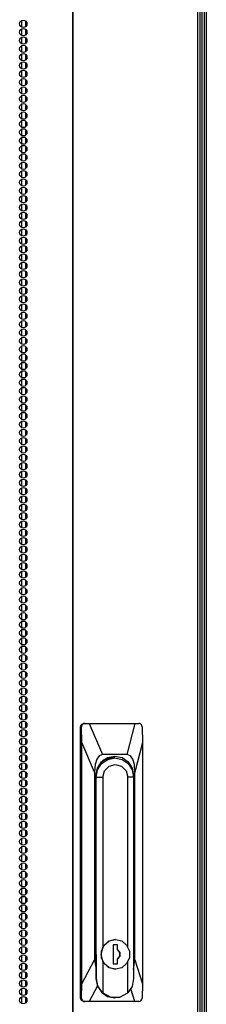
# Model space of a CAD drawing. Units: inches. Extents: x -246 to 40, y -58 to 173.
# Drawn here: x -132 to -128, y 51 to 73 of the extents above; entities that cross this region are included whole.
import ezdxf

# ---------------------------------------------------------------- set-up
doc = ezdxf.new("R2010")
doc.units = ezdxf.units.IN
doc.header["$MEASUREMENT"] = 0
doc.layers.add('TFR-TRI', color=7, linetype='CONTINUOUS')

msp = doc.modelspace()

# ---------------------------------------------------------------- linework, layer by layer
at = {"layer": 'TFR-TRI', "color": 30, "linetype": 'Continuous'}
for p, q in [((-130.634, 95.323), (-130.634, 13.402)), ((-130.616, 13.402), (-130.616, 95.323)), ((-127.793, 13.402), (-127.793, 95.323)), ((-127.74, 13.402), (-127.74, 95.323))]:
    msp.add_line(p, q, dxfattribs=at)
at = {"layer": 'TFR-TRI', "color": 11, "linetype": 'Continuous'}
for p, q in [((-127.702, 93.937), (-127.702, 14.425)), ((-127.639, 14.425), (-127.639, 93.953))]:
    msp.add_line(p, q, dxfattribs=at)
at = {"layer": 'TFR-TRI', "color": 1, "linetype": 'Continuous'}
msp.add_line((-127.599, 93.99), (-127.599, 14.633), dxfattribs=at)
at = {"layer": 'TFR-TRI', "color": 252, "linetype": 'Continuous'}
for p, q in [((-131.783, 73.427), (-131.783, 73.281)), ((-131.694, 73.42), (-131.694, 73.288)), ((-131.783, 73.238), (-131.783, 73.091)), ((-131.694, 73.23), (-131.694, 73.099)), ((-131.783, 73.05), (-131.783, 72.903)), ((-131.694, 73.042), (-131.694, 72.911)), ((-131.783, 72.86), (-131.783, 72.713)), ((-131.694, 72.852), (-131.694, 72.721)), ((-131.783, 72.672), (-131.783, 72.525)), ((-131.783, 72.482), (-131.783, 72.336)), ((-131.694, 72.663), (-131.694, 72.533)), ((-131.694, 72.474), (-131.694, 72.343)), ((-131.783, 72.294), (-131.783, 72.146)), ((-131.694, 72.285), (-131.694, 72.155)), ((-131.783, 72.104), (-131.783, 71.958)), ((-131.694, 72.097), (-131.694, 71.966)), ((-131.783, 71.915), (-131.783, 71.768)), ((-131.694, 71.907), (-131.694, 71.776)), ((-131.783, 71.727), (-131.783, 71.58)), ((-131.694, 71.719), (-131.694, 71.588)), ((-131.783, 71.537), (-131.783, 71.39)), ((-131.694, 71.529), (-131.694, 71.398)), ((-131.783, 71.349), (-131.783, 71.202)), ((-131.783, 71.159), (-131.783, 71.013)), ((-131.694, 71.34), (-131.694, 71.21)), ((-131.694, 71.152), (-131.694, 71.02)), ((-131.783, 70.971), (-131.783, 70.823)), ((-131.694, 70.962), (-131.694, 70.832)), ((-131.783, 70.782), (-131.783, 70.635)), ((-131.694, 70.774), (-131.694, 70.643)), ((-131.783, 70.592), (-131.783, 70.445)), ((-131.694, 70.584), (-131.694, 70.453)), ((-131.783, 70.404), (-131.783, 70.257)), ((-131.694, 70.396), (-131.694, 70.265)), ((-131.783, 70.214), (-131.783, 70.068)), ((-131.783, 70.026), (-131.783, 69.879)), ((-131.694, 70.206), (-131.694, 70.075)), ((-131.783, 69.836), (-131.783, 69.69)), ((-131.694, 70.018), (-131.694, 69.887)), ((-131.694, 69.829), (-131.694, 69.698)), ((-131.783, 69.648), (-131.783, 69.5)), ((-131.694, 69.639), (-131.694, 69.509)), ((-131.783, 69.459), (-131.783, 69.312)), ((-131.694, 69.451), (-131.694, 69.32)), ((-131.783, 69.269), (-131.783, 69.122)), ((-131.694, 69.261), (-131.694, 69.13)), ((-131.783, 69.081), (-131.783, 68.934)), ((-131.694, 69.073), (-131.694, 68.942)), ((-131.783, 68.891), (-131.783, 68.745)), ((-131.783, 68.703), (-131.783, 68.556)), ((-131.694, 68.884), (-131.694, 68.752)), ((-131.694, 68.695), (-131.694, 68.564)), ((-131.783, 68.514), (-131.783, 68.367)), ((-131.694, 68.506), (-131.694, 68.375)), ((-131.783, 68.325), (-131.783, 68.177)), ((-131.694, 68.316), (-131.694, 68.186)), ((-131.783, 68.136), (-131.783, 67.989)), ((-131.694, 68.128), (-131.694, 67.997)), ((-131.783, 67.946), (-131.783, 67.8)), ((-131.694, 67.939), (-131.694, 67.809)), ((-131.783, 67.758), (-131.783, 67.611)), ((-131.783, 67.569), (-131.783, 67.422)), ((-131.694, 67.75), (-131.694, 67.619)), ((-131.783, 67.38), (-131.783, 67.234)), ((-131.694, 67.561), (-131.694, 67.43)), ((-131.694, 67.373), (-131.694, 67.241)), ((-131.783, 67.191), (-131.783, 67.044)), ((-131.694, 67.183), (-131.694, 67.052)), ((-131.783, 67.003), (-131.783, 66.855)), ((-131.694, 66.993), (-131.694, 66.864)), ((-131.783, 66.813), (-131.783, 66.666)), ((-131.694, 66.805), (-131.694, 66.674)), ((-131.783, 66.623), (-131.783, 66.477)), ((-131.694, 66.616), (-131.694, 66.486)), ((-131.783, 66.435), (-131.783, 66.289)), ((-131.783, 66.246), (-131.783, 66.099)), ((-131.694, 66.427), (-131.694, 66.296)), ((-131.694, 66.238), (-131.694, 66.107)), ((-131.783, 66.057), (-131.783, 65.911)), ((-131.694, 66.05), (-131.694, 65.919)), ((-131.783, 65.868), (-131.783, 65.721)), ((-131.694, 65.86), (-131.694, 65.729)), ((-131.783, 65.68), (-131.783, 65.532)), ((-131.694, 65.671), (-131.694, 65.541)), ((-131.783, 65.49), (-131.783, 65.343)), ((-131.694, 65.482), (-131.694, 65.351)), ((-131.783, 65.301), (-131.783, 65.154)), ((-131.694, 65.293), (-131.694, 65.163)), ((-131.783, 65.112), (-131.783, 64.966)), ((-131.783, 64.923), (-131.783, 64.776)), ((-131.694, 65.105), (-131.694, 64.973)), ((-131.694, 64.915), (-131.694, 64.784)), ((-131.783, 64.735), (-131.783, 64.588)), ((-131.694, 64.727), (-131.694, 64.596)), ((-131.783, 64.545), (-131.783, 64.398)), ((-131.694, 64.537), (-131.694, 64.406)), ((-131.783, 64.357), (-131.783, 64.21)), ((-131.694, 64.348), (-131.694, 64.218)), ((-131.783, 64.167), (-131.783, 64.021)), ((-131.694, 64.159), (-131.694, 64.028)), ((-131.783, 63.979), (-131.783, 63.831)), ((-131.783, 63.789), (-131.783, 63.643)), ((-131.694, 63.97), (-131.694, 63.84)), ((-131.694, 63.782), (-131.694, 63.651)), ((-131.783, 63.6), (-131.783, 63.453)), ((-131.694, 63.592), (-131.694, 63.461)), ((-131.783, 63.412), (-131.783, 63.265)), ((-131.694, 63.404), (-131.694, 63.273)), ((-131.783, 63.222), (-131.783, 63.075)), ((-131.694, 63.214), (-131.694, 63.083)), ((-131.783, 63.034), (-131.783, 62.887)), ((-131.694, 63.025), (-131.694, 62.895)), ((-131.783, 62.844), (-131.783, 62.698)), ((-131.694, 62.837), (-131.694, 62.705)), ((-131.783, 62.656), (-131.783, 62.508)), ((-131.783, 62.467), (-131.783, 62.32)), ((-131.694, 62.647), (-131.694, 62.517)), ((-131.694, 62.459), (-131.694, 62.328)), ((-131.783, 62.277), (-131.783, 62.13)), ((-131.694, 62.269), (-131.694, 62.138)), ((-131.783, 62.089), (-131.783, 61.942)), ((-131.694, 62.081), (-131.694, 61.95)), ((-131.783, 61.899), (-131.783, 61.753)), ((-131.694, 61.892), (-131.694, 61.76)), ((-131.783, 61.711), (-131.783, 61.564)), ((-131.694, 61.702), (-131.694, 61.572)), ((-131.783, 61.522), (-131.783, 61.375)), ((-131.783, 61.333), (-131.783, 61.185)), ((-131.694, 61.514), (-131.694, 61.383)), ((-131.694, 61.324), (-131.694, 61.194)), ((-131.783, 61.144), (-131.783, 60.997)), ((-131.694, 61.136), (-131.694, 61.005)), ((-131.783, 60.954), (-131.783, 60.808)), ((-131.694, 60.946), (-131.694, 60.815)), ((-131.783, 60.766), (-131.783, 60.619)), ((-131.694, 60.758), (-131.694, 60.627)), ((-131.783, 60.576), (-131.783, 60.43)), ((-131.694, 60.569), (-131.694, 60.438)), ((-131.783, 60.388), (-131.783, 60.242)), ((-131.694, 60.38), (-131.694, 60.249)), ((-131.783, 60.199), (-131.783, 60.052)), ((-131.783, 60.01), (-131.783, 59.862)), ((-131.694, 60.191), (-131.694, 60.06)), ((-131.694, 60.001), (-131.694, 59.872)), ((-131.783, 59.821), (-131.783, 59.674)), ((-131.694, 59.813), (-131.694, 59.682)), ((-131.783, 59.631), (-131.783, 59.485)), ((-131.694, 59.624), (-131.694, 59.492)), ((-131.783, 59.443), (-131.783, 59.296)), ((-131.694, 59.435), (-131.694, 59.304)), ((-131.783, 59.254), (-131.783, 59.107)), ((-131.694, 59.246), (-131.694, 59.115)), ((-131.783, 59.065), (-131.783, 58.919)), ((-131.783, 58.876), (-131.783, 58.729)), ((-131.694, 59.058), (-131.694, 58.926)), ((-131.783, 58.688), (-131.783, 58.54)), ((-131.694, 58.868), (-131.694, 58.737)), ((-131.694, 58.678), (-131.694, 58.549)), ((-131.783, 58.498), (-131.783, 58.351)), ((-131.694, 58.49), (-131.694, 58.359)), ((-131.783, 58.309), (-131.783, 58.162)), ((-131.694, 58.301), (-131.694, 58.171)), ((-131.783, 58.12), (-131.783, 57.974)), ((-131.694, 58.112), (-131.694, 57.981)), ((-131.783, 57.931), (-131.783, 57.784)), ((-131.694, 57.923), (-131.694, 57.792)), ((-131.783, 57.742), (-131.783, 57.596)), ((-131.783, 57.553), (-131.783, 57.406)), ((-131.694, 57.735), (-131.694, 57.604)), ((-131.694, 57.545), (-131.694, 57.414)), ((-131.783, 57.365), (-131.783, 57.217)), ((-131.694, 57.356), (-131.694, 57.226)), ((-131.783, 57.175), (-131.783, 57.028)), ((-131.694, 57.167), (-131.694, 57.036)), ((-131.783, 56.986), (-131.783, 56.839)), ((-131.694, 56.978), (-131.694, 56.848)), ((-131.783, 56.797), (-131.783, 56.651)), ((-131.694, 56.79), (-131.694, 56.658)), ((-129.971, 56.601), (-129.833, 56.696)), ((-129.931, 56.677), (-129.95, 56.666)), ((-129.912, 56.687), (-129.931, 56.677)), ((-129.912, 56.687), (-129.896, 56.687)), ((-129.725, 56.729), (-129.896, 56.687)), ((-129.847, 56.734), (-129.799, 56.733)), ((-129.847, 56.734), (-129.799, 56.733)), ((-129.829, 56.734), (-129.846, 56.734)), ((-129.829, 56.734), (-129.846, 56.734)), ((-129.833, 56.696), (-129.671, 56.729)), ((-129.799, 56.733), (-129.752, 56.726)), ((-129.799, 56.733), (-129.752, 56.726)), ((-129.671, 56.729), (-129.725, 56.729)), ((-129.671, 56.729), (-129.508, 56.696)), ((-129.508, 56.696), (-129.371, 56.601)), ((-131.783, 56.608), (-131.783, 56.461)), ((-131.783, 56.42), (-131.783, 56.273)), ((-131.694, 56.6), (-131.694, 56.469)), ((-130.095, 56.292), (-130.063, 56.459)), ((-130.063, 56.459), (-129.971, 56.601)), ((-129.943, 56.292), (-129.905, 56.437)), ((-129.905, 56.437), (-129.802, 56.543)), ((-129.802, 56.543), (-129.661, 56.582)), ((-129.661, 56.582), (-129.52, 56.543)), ((-129.52, 56.543), (-129.417, 56.437)), ((-129.417, 56.437), (-129.379, 56.292)), ((-129.371, 56.601), (-129.279, 56.459)), ((-129.279, 56.459), (-129.246, 56.292)), ((-131.783, 56.23), (-131.783, 56.083)), ((-131.694, 56.412), (-131.694, 56.281)), ((-131.694, 56.222), (-131.694, 56.091)), ((-130.099, 56.292), (-130.095, 56.292)), ((-130.095, 51.734), (-130.095, 56.292)), ((-130.095, 56.292), (-129.943, 56.292)), ((-129.943, 56.292), (-129.943, 52.45)), ((-129.379, 52.453), (-129.379, 56.292)), ((-129.246, 56.292), (-129.379, 56.292)), ((-129.246, 56.292), (-129.246, 51.734)), ((-131.783, 56.042), (-131.783, 55.895)), ((-131.694, 56.033), (-131.694, 55.903)), ((-131.783, 55.852), (-131.783, 55.706)), ((-131.694, 55.845), (-131.694, 55.713)), ((-131.783, 55.663), (-131.783, 55.516)), ((-131.694, 55.655), (-131.694, 55.525)), ((-131.783, 55.475), (-131.783, 55.328)), ((-131.694, 55.467), (-131.694, 55.336)), ((-131.783, 55.285), (-131.783, 55.138)), ((-131.783, 55.097), (-131.783, 54.95)), ((-131.694, 55.277), (-131.694, 55.146)), ((-131.694, 55.089), (-131.694, 54.958)), ((-131.783, 54.907), (-131.783, 54.761)), ((-131.694, 54.899), (-131.694, 54.768)), ((-131.783, 54.719), (-131.783, 54.572)), ((-131.694, 54.71), (-131.694, 54.58)), ((-131.783, 54.529), (-131.783, 54.383)), ((-131.694, 54.522), (-131.694, 54.391)), ((-131.783, 54.341), (-131.783, 54.193)), ((-131.694, 54.332), (-131.694, 54.202)), ((-131.783, 54.152), (-131.783, 54.006)), ((-131.694, 54.144), (-131.694, 54.014)), ((-131.783, 53.963), (-131.783, 53.817)), ((-131.783, 53.775), (-131.783, 53.629)), ((-131.694, 53.956), (-131.694, 53.825)), ((-131.694, 53.767), (-131.694, 53.636)), ((-131.783, 53.586), (-131.783, 53.439)), ((-131.694, 53.578), (-131.694, 53.447)), ((-131.783, 53.397), (-131.783, 53.251)), ((-131.694, 53.388), (-131.694, 53.259)), ((-131.783, 53.208), (-131.783, 53.061)), ((-131.694, 53.2), (-131.694, 53.069)), ((-131.783, 53.02), (-131.783, 52.872)), ((-131.694, 53.011), (-131.694, 52.881)), ((-131.783, 52.83), (-131.783, 52.683)), ((-131.783, 52.641), (-131.783, 52.494)), ((-131.694, 52.822), (-131.694, 52.691)), ((-131.694, 52.633), (-131.694, 52.502)), ((-131.783, 52.452), (-131.783, 52.306)), ((-131.694, 52.445), (-131.694, 52.313)), ((-129.943, 52.45), (-129.99, 52.281)), ((-129.977, 52.355), (-129.914, 52.49)), ((-129.823, 52.572), (-129.943, 52.45)), ((-129.914, 52.49), (-129.801, 52.584)), ((-129.661, 52.617), (-129.823, 52.572)), ((-129.801, 52.584), (-129.659, 52.617)), ((-129.707, 52.497), (-129.707, 52.064)), ((-129.611, 52.497), (-129.707, 52.497)), ((-129.659, 52.617), (-129.661, 52.617)), ((-129.659, 52.617), (-129.517, 52.584)), ((-129.613, 52.388), (-129.613, 52.497)), ((-129.611, 52.388), (-129.611, 52.497)), ((-129.517, 52.584), (-129.404, 52.49)), ((-129.404, 52.49), (-129.341, 52.355)), ((-131.783, 52.263), (-131.783, 52.116)), ((-131.694, 52.255), (-131.694, 52.124)), ((-130.097, 52.281), (-130.099, 52.281)), ((-130.097, 52.281), (-130.097, 51.734)), ((-129.99, 52.281), (-129.943, 52.111)), ((-129.977, 52.206), (-129.977, 52.355)), ((-129.914, 52.071), (-129.977, 52.206)), ((-129.555, 52.324), (-129.613, 52.388)), ((-129.611, 52.388), (-129.613, 52.388)), ((-129.613, 52.173), (-129.555, 52.237)), ((-129.553, 52.324), (-129.611, 52.388)), ((-129.611, 52.173), (-129.553, 52.237)), ((-129.555, 52.237), (-129.555, 52.324)), ((-129.553, 52.237), (-129.553, 52.324)), ((-129.341, 52.206), (-129.404, 52.071)), ((-129.341, 52.355), (-129.341, 52.206)), ((-131.783, 52.075), (-131.783, 51.928)), ((-131.694, 52.067), (-131.694, 51.936)), ((-129.943, 52.111), (-129.823, 51.989)), ((-129.943, 52.111), (-129.943, 51.407)), ((-129.801, 51.977), (-129.914, 52.071)), ((-129.823, 51.989), (-129.661, 51.944)), ((-129.659, 51.944), (-129.801, 51.977)), ((-129.707, 52.064), (-129.611, 52.064)), ((-129.517, 51.977), (-129.659, 51.944)), ((-129.613, 52.064), (-129.613, 52.173)), ((-129.611, 52.173), (-129.613, 52.173)), ((-129.611, 52.064), (-129.611, 52.173)), ((-129.404, 52.071), (-129.517, 51.977)), ((-129.379, 51.407), (-129.379, 52.108)), ((-131.783, 51.885), (-131.783, 51.738)), ((-131.694, 51.877), (-131.694, 51.746)), ((-129.661, 51.944), (-129.659, 51.944)), ((-131.783, 51.697), (-131.783, 51.549)), ((-131.694, 51.688), (-131.694, 51.558)), ((-130.095, 51.734), (-130.097, 51.734)), ((-130.097, 51.734), (-130.065, 51.567)), ((-130.055, 51.555), (-130.095, 51.734)), ((-130.065, 51.567), (-129.973, 51.425)), ((-129.943, 51.407), (-130.055, 51.555)), ((-129.281, 51.555), (-129.379, 51.407)), ((-129.246, 51.734), (-129.281, 51.555)), ((-131.783, 51.507), (-131.783, 51.361)), ((-131.783, 51.318), (-131.783, 51.171)), ((-131.694, 51.499), (-131.694, 51.368)), ((-131.694, 51.31), (-131.694, 51.179)), ((-129.973, 51.425), (-129.835, 51.33)), ((-129.943, 51.407), (-129.763, 51.309)), ((-129.835, 51.33), (-129.673, 51.296)), ((-129.763, 51.309), (-129.559, 51.309)), ((-129.673, 51.296), (-129.661, 51.296)), ((-129.559, 51.309), (-129.379, 51.407))]:
    msp.add_line(p, q, dxfattribs=at)
at = {"layer": 'TFR-TRI', "color": 151, "linetype": 'Continuous'}
for p, q in [((-130.447, 57.434), (-130.425, 57.49)), ((-130.447, 51.292), (-130.447, 57.434)), ((-130.426, 57.434), (-130.447, 57.434)), ((-130.425, 57.451), (-130.426, 57.434)), ((-130.418, 57.079), (-130.426, 57.434)), ((-130.425, 57.49), (-130.371, 57.513)), ((-130.416, 57.475), (-130.425, 57.451)), ((-130.398, 57.495), (-130.416, 57.475)), ((-130.374, 57.508), (-130.398, 57.495)), ((-130.347, 57.513), (-130.374, 57.508)), ((-130.371, 57.513), (-130.347, 57.513)), ((-130.347, 57.513), (-130.255, 57.513)), ((-130.255, 57.513), (-129.214, 57.513)), ((-130.255, 57.513), (-129.951, 56.804)), ((-129.395, 56.804), (-129.214, 57.513)), ((-129.214, 57.513), (-129.127, 57.513)), ((-129.105, 57.509), (-129.127, 57.513)), ((-129.084, 57.498), (-129.105, 57.509)), ((-129.068, 57.48), (-129.084, 57.498)), ((-129.057, 57.458), (-129.068, 57.48)), ((-129.053, 57.434), (-129.057, 57.458)), ((-129.053, 57.434), (-129.044, 57.079)), ((-130.418, 51.61), (-130.418, 57.079)), ((-130.13, 56.41), (-130.418, 57.079)), ((-129.044, 57.079), (-129.215, 56.41)), ((-129.044, 57.079), (-129.044, 51.61)), ((-130.083, 56.701), (-130.118, 56.577)), ((-130.027, 56.778), (-130.083, 56.701)), ((-130.067, 56.5), (-129.974, 56.643)), ((-129.951, 56.804), (-130.027, 56.778)), ((-129.974, 56.643), (-129.836, 56.739)), ((-129.395, 56.804), (-129.951, 56.804)), ((-129.836, 56.739), (-129.673, 56.772)), ((-129.788, 56.756), (-129.753, 56.744)), ((-129.753, 56.744), (-129.719, 56.729)), ((-129.673, 56.772), (-129.509, 56.739)), ((-129.509, 56.739), (-129.371, 56.643)), ((-129.319, 56.778), (-129.395, 56.804)), ((-129.371, 56.643), (-129.278, 56.5)), ((-129.262, 56.701), (-129.319, 56.778)), ((-129.227, 56.577), (-129.262, 56.701)), ((-130.118, 56.577), (-130.13, 56.41)), ((-130.099, 56.332), (-130.067, 56.5)), ((-129.278, 56.5), (-129.246, 56.332)), ((-129.215, 56.41), (-129.227, 56.577)), ((-130.13, 56.41), (-130.13, 52.156)), ((-130.099, 52.281), (-130.099, 56.332)), ((-129.248, 56.332), (-129.246, 56.332)), ((-129.246, 56.332), (-129.246, 52.281)), ((-129.215, 52.156), (-129.215, 56.41)), ((-130.099, 52.256), (-130.099, 52.281)), ((-130.097, 52.231), (-130.099, 52.256)), ((-129.246, 52.281), (-129.246, 52.268)), ((-129.246, 52.281), (-129.246, 52.281)), ((-129.246, 52.268), (-129.246, 52.255)), ((-130.418, 51.61), (-130.13, 52.156)), ((-130.13, 52.156), (-130.097, 51.934)), ((-129.246, 51.939), (-129.215, 52.156)), ((-129.215, 52.156), (-129.044, 51.61)), ((-130.427, 51.292), (-130.418, 51.61)), ((-130.066, 51.571), (-130.254, 51.214)), ((-129.044, 51.61), (-129.054, 51.292)), ((-130.447, 51.292), (-130.427, 51.292)), ((-130.425, 51.237), (-130.447, 51.292)), ((-130.427, 51.292), (-130.424, 51.268)), ((-129.219, 51.214), (-129.308, 51.5)), ((-129.057, 51.275), (-129.054, 51.292)), ((-130.371, 51.214), (-130.425, 51.237)), ((-130.424, 51.268), (-130.413, 51.246)), ((-130.413, 51.246), (-130.396, 51.228)), ((-130.396, 51.228), (-130.373, 51.217)), ((-130.373, 51.217), (-130.349, 51.214)), ((-130.349, 51.214), (-130.371, 51.214)), ((-130.254, 51.214), (-130.349, 51.214)), ((-129.219, 51.214), (-130.254, 51.214)), ((-129.129, 51.214), (-129.219, 51.214)), ((-129.129, 51.214), (-129.105, 51.218)), ((-129.105, 51.218), (-129.083, 51.231)), ((-129.083, 51.231), (-129.066, 51.251)), ((-129.066, 51.251), (-129.057, 51.275))]:
    msp.add_line(p, q, dxfattribs=at)
at = {"layer": 'TFR-TRI', "color": 30, "linetype": 'Continuous'}
for centre in [(-131.745, 73.354), (-131.745, 73.165), (-131.745, 72.976), (-131.745, 72.787), (-131.745, 72.599), (-131.745, 72.41), (-131.745, 72.221), (-131.745, 72.032), (-131.745, 71.843), (-131.745, 71.654), (-131.745, 71.465), (-131.745, 71.276), (-131.745, 71.087), (-131.745, 70.898), (-131.745, 70.709), (-131.745, 70.52), (-131.745, 70.331), (-131.745, 70.142), (-131.745, 69.953), (-131.745, 69.764), (-131.745, 69.575), (-131.745, 69.386), (-131.745, 69.197), (-131.745, 69.008), (-131.745, 68.819), (-131.745, 68.63), (-131.745, 68.441), (-131.745, 68.252), (-131.745, 68.063), (-131.745, 67.874), (-131.745, 67.685), (-131.745, 67.496), (-131.745, 67.307), (-131.745, 67.118), (-131.745, 66.929), (-131.745, 66.74), (-131.745, 66.551), (-131.745, 66.362), (-131.745, 66.173), (-131.745, 65.984), (-131.745, 65.795), (-131.745, 65.606), (-131.745, 65.417), (-131.745, 65.228), (-131.745, 65.039), (-131.745, 64.85), (-131.745, 64.662), (-131.745, 64.473), (-131.745, 64.284), (-131.745, 64.095), (-131.745, 63.906), (-131.745, 63.717), (-131.745, 63.528), (-131.745, 63.339), (-131.745, 63.15), (-131.745, 62.961), (-131.745, 62.772), (-131.745, 62.583), (-131.745, 62.394), (-131.745, 62.205), (-131.745, 62.016), (-131.745, 61.827), (-131.745, 61.638), (-131.745, 61.449), (-131.745, 61.26), (-131.745, 61.071), (-131.745, 60.882), (-131.745, 60.693), (-131.745, 60.504), (-131.745, 60.315), (-131.745, 60.126), (-131.745, 59.937), (-131.745, 59.748), (-131.745, 59.559), (-131.745, 59.37), (-131.745, 59.181), (-131.745, 58.992), (-131.745, 58.803), (-131.745, 58.614), (-131.745, 58.425), (-131.745, 58.236), (-131.745, 58.047), (-131.745, 57.858), (-131.745, 57.669), (-131.745, 57.48), (-131.745, 57.291), (-131.745, 57.102), (-131.745, 56.913), (-131.745, 56.725), (-131.745, 56.536), (-131.745, 56.347), (-131.745, 56.158), (-131.745, 55.969), (-131.745, 55.78), (-131.745, 55.591), (-131.745, 55.402), (-131.745, 55.213), (-131.745, 55.024), (-131.745, 54.835), (-131.745, 54.646), (-131.745, 54.457), (-131.745, 54.268), (-131.745, 54.079), (-131.745, 53.89), (-131.745, 53.701), (-131.745, 53.512), (-131.745, 53.323), (-131.745, 53.134), (-131.745, 52.945), (-131.745, 52.756), (-131.745, 52.567), (-131.745, 52.378), (-131.745, 52.189), (-131.745, 52), (-131.745, 51.811), (-131.745, 51.622), (-131.745, 51.433), (-131.745, 51.244)]:
    msp.add_circle(centre, 0.0827, dxfattribs=at)

doc.saveas('drawing.dxf')
